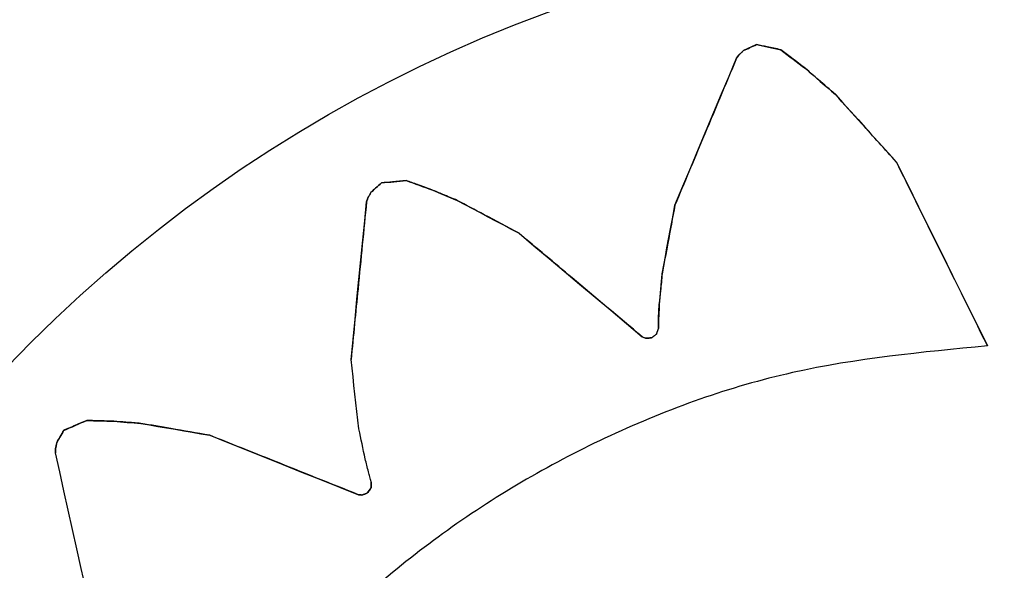
# Model space of a CAD drawing. Units: millimetres. Extents: x 24259.4 to 24270.5, y 16213.2 to 16221.1.
# Drawn here: x 24264.2 to 24264.2, y 16217.5 to 16217.5 of the extents above; entities that cross this region are included whole.
import ezdxf

# ---------------------------------------------------------------- set-up
doc = ezdxf.new("R2010")
doc.units = ezdxf.units.MM
doc.linetypes.add('ACAD_ISO02W100', pattern=[15, 12, -3])
doc.layers.add('Area de seguridad', color=6, linetype='ACAD_ISO02W100')

msp = doc.modelspace()

# ---------------------------------------------------------------- linework, layer by layer
at = {"color": 7, "linetype": 'Continuous', "lineweight": 25}
for p, q in [((24264.1847458, 16217.5168429), (24264.1847458, 16217.5168424)), ((24264.1845572, 16217.5167132), (24264.1845796, 16217.5167434)), ((24264.1845572, 16217.5167137), (24264.1845572, 16217.5167132)), ((24264.1845796, 16217.5167439), (24264.1845796, 16217.5167434)), ((24264.184623, 16217.5167858), (24264.184623, 16217.5167854)), ((24264.1849774, 16217.5167937), (24264.1849774, 16217.5167933)), ((24264.1852112, 16217.5166161), (24264.1852112, 16217.5166156)), ((24264.1854959, 16217.5163689), (24264.1854959, 16217.5163684)), ((24264.1860763, 16217.5157267), (24264.1860763, 16217.5157262)), ((24264.1811833, 16217.515529), (24264.1811833, 16217.5155285)), ((24264.181419, 16217.5155505), (24264.181419, 16217.51555)), ((24264.1810828, 16217.5154383), (24264.1810828, 16217.5154378)), ((24264.1816622, 16217.5154627), (24264.1816622, 16217.5154622)), ((24264.1810413, 16217.5153494), (24264.1810537, 16217.5153849)), ((24264.1810413, 16217.5153499), (24264.1810413, 16217.5153494)), ((24264.1810537, 16217.5153854), (24264.1810537, 16217.5153849)), ((24264.1819019, 16217.5153622), (24264.1819019, 16217.5153617)), ((24264.183972, 16217.5153183), (24264.183972, 16217.5153179)), ((24264.1824899, 16217.5150508), (24264.1824899, 16217.5150503)), ((24264.1838498, 16217.5146642), (24264.1838498, 16217.5146637)), ((24264.1838167, 16217.5142465), (24264.1838232, 16217.5143739)), ((24264.1838232, 16217.5143743), (24264.1838232, 16217.5143739)), ((24264.1838138, 16217.5141465), (24264.1838167, 16217.5142465)), ((24264.1838167, 16217.5142469), (24264.1838167, 16217.5142465)), ((24264.1837956, 16217.5140913), (24264.1838138, 16217.5141465)), ((24264.1837956, 16217.5140917), (24264.1837956, 16217.5140913)), ((24264.1838138, 16217.514147), (24264.1838138, 16217.5141465)), ((24264.1836607, 16217.5140669), (24264.1836607, 16217.5140665)), ((24264.1836607, 16217.5140665), (24264.1836914, 16217.5140529)), ((24264.1836914, 16217.5140533), (24264.1836914, 16217.5140529)), ((24264.1837494, 16217.5140564), (24264.1837494, 16217.514056)), ((24264.1869416, 16217.5139797), (24264.1869416, 16217.5139793)), ((24264.1808939, 16217.5138497), (24264.1808939, 16217.5138492)), ((24264.178382, 16217.5132717), (24264.178382, 16217.5132712)), ((24264.1786394, 16217.5132641), (24264.1786394, 16217.5132636)), ((24264.1781647, 16217.5131778), (24264.1781647, 16217.5131773)), ((24264.1788975, 16217.5132434), (24264.1788975, 16217.513243)), ((24264.1795506, 16217.5131317), (24264.1795506, 16217.5131312)), ((24264.1780856, 16217.5129629), (24264.1780863, 16217.5130004)), ((24264.1780863, 16217.5130004), (24264.1780975, 16217.5130598)), ((24264.1780863, 16217.5130009), (24264.1780863, 16217.5130004)), ((24264.1780975, 16217.5130602), (24264.1780975, 16217.5130598)), ((24264.1780856, 16217.5129633), (24264.1780856, 16217.5129629)), ((24264.1810849, 16217.5126299), (24264.181086, 16217.5126876)), ((24264.1810518, 16217.5125827), (24264.1810849, 16217.5126299)), ((24264.1810849, 16217.5126303), (24264.1810849, 16217.5126299)), ((24264.1809649, 16217.512566), (24264.1809649, 16217.5125656)), ((24264.1809649, 16217.5125656), (24264.180998, 16217.5125622)), ((24264.180998, 16217.5125626), (24264.180998, 16217.5125622)), ((24264.1810518, 16217.5125831), (24264.1810518, 16217.5125827))]:
    msp.add_line(p, q, dxfattribs=at)
at = {"color": 7, "linetype": 'Continuous', "lineweight": 25, "flags": 128}
for points in [[(24264.184623, 16217.5167854), (24264.1846384, 16217.5167925), (24264.1846537, 16217.5167996), (24264.1846691, 16217.5168068), (24264.1846844, 16217.5168139), (24264.1846998, 16217.516821), (24264.1847151, 16217.5168281), (24264.1847304, 16217.5168353), (24264.1847458, 16217.5168424)], [(24264.1847458, 16217.5168424), (24264.1847747, 16217.5168363), (24264.1848036, 16217.5168301), (24264.1848325, 16217.516824), (24264.1848614, 16217.5168179), (24264.1848904, 16217.5168117), (24264.1849193, 16217.5168056), (24264.1849483, 16217.5167994), (24264.1849774, 16217.5167933)], [(24264.183972, 16217.5153179), (24264.1840472, 16217.5154972), (24264.1841219, 16217.5156752), (24264.184196, 16217.5158518), (24264.1842694, 16217.516027), (24264.1843423, 16217.5162008), (24264.1844146, 16217.5163731), (24264.1844862, 16217.5165439), (24264.1845572, 16217.5167132)], [(24264.1845796, 16217.5167434), (24264.184585, 16217.5167487), (24264.1845904, 16217.5167539), (24264.1845959, 16217.5167592), (24264.1846013, 16217.5167644), (24264.1846067, 16217.5167696), (24264.1846121, 16217.5167749), (24264.1846176, 16217.5167801), (24264.184623, 16217.5167854)], [(24264.1849774, 16217.5167933), (24264.1850064, 16217.5167712), (24264.1850355, 16217.5167491), (24264.1850647, 16217.5167269), (24264.1850939, 16217.5167047), (24264.1851231, 16217.5166825), (24264.1851524, 16217.5166603), (24264.1851818, 16217.516638), (24264.1852112, 16217.5166156)], [(24264.1852112, 16217.5166156), (24264.1852465, 16217.516585), (24264.1852819, 16217.5165542), (24264.1853174, 16217.5165234), (24264.1853529, 16217.5164925), (24264.1853886, 16217.5164616), (24264.1854243, 16217.5164306), (24264.18546, 16217.5163995), (24264.1854959, 16217.5163684)], [(24264.1854959, 16217.5163684), (24264.1855672, 16217.5162895), (24264.1856389, 16217.5162101), (24264.185711, 16217.5161304), (24264.1857834, 16217.5160503), (24264.1858561, 16217.5159699), (24264.1859291, 16217.515889), (24264.1860025, 16217.5158078), (24264.1860763, 16217.5157262)], [(24264.1860763, 16217.5157262), (24264.1861808, 16217.5155152), (24264.1862864, 16217.515302), (24264.1863931, 16217.5150866), (24264.1865008, 16217.5148692), (24264.1866096, 16217.5146496), (24264.1867193, 16217.5144281), (24264.18683, 16217.5142046), (24264.1869416, 16217.5139793)], [(24264.1810828, 16217.5154378), (24264.1810954, 16217.5154491), (24264.1811079, 16217.5154605), (24264.1811205, 16217.5154718), (24264.1811331, 16217.5154832), (24264.1811456, 16217.5154945), (24264.1811582, 16217.5155059), (24264.1811707, 16217.5155172), (24264.1811833, 16217.5155285)], [(24264.1811833, 16217.5155285), (24264.1812127, 16217.5155312), (24264.1812421, 16217.5155339), (24264.1812715, 16217.5155366), (24264.181301, 16217.5155393), (24264.1813304, 16217.5155419), (24264.1813599, 16217.5155446), (24264.1813895, 16217.5155473), (24264.181419, 16217.51555)], [(24264.181419, 16217.51555), (24264.1814492, 16217.5155391), (24264.1814795, 16217.5155282), (24264.1815099, 16217.5155172), (24264.1815402, 16217.5155062), (24264.1815707, 16217.5154952), (24264.1816011, 16217.5154842), (24264.1816316, 16217.5154732), (24264.1816622, 16217.5154622)], [(24264.1810537, 16217.5153849), (24264.1810573, 16217.5153915), (24264.181061, 16217.5153981), (24264.1810646, 16217.5154047), (24264.1810683, 16217.5154113), (24264.1810719, 16217.515418), (24264.1810755, 16217.5154246), (24264.1810792, 16217.5154312), (24264.1810828, 16217.5154378)], [(24264.1816622, 16217.5154622), (24264.181692, 16217.5154497), (24264.1817218, 16217.5154372), (24264.1817517, 16217.5154247), (24264.1817817, 16217.5154121), (24264.1818117, 16217.5153995), (24264.1818417, 16217.5153869), (24264.1818718, 16217.5153743), (24264.1819019, 16217.5153617)], [(24264.1808939, 16217.5138492), (24264.1809128, 16217.514042), (24264.1809316, 16217.5142334), (24264.1809503, 16217.5144233), (24264.1809688, 16217.5146117), (24264.1809871, 16217.5147985), (24264.1810053, 16217.5149837), (24264.1810234, 16217.5151674), (24264.1810413, 16217.5153494)], [(24264.1819019, 16217.5153617), (24264.1819744, 16217.5153233), (24264.1820473, 16217.5152847), (24264.1821204, 16217.515246), (24264.1821937, 16217.5152072), (24264.1822674, 16217.5151682), (24264.1823413, 16217.515129), (24264.1824154, 16217.5150898), (24264.1824899, 16217.5150503)], [(24264.1838498, 16217.5146637), (24264.1838653, 16217.5147465), (24264.1838807, 16217.5148289), (24264.183896, 16217.5149111), (24264.1839113, 16217.514993), (24264.1839266, 16217.5150747), (24264.1839418, 16217.515156), (24264.1839569, 16217.5152371), (24264.183972, 16217.5153179)], [(24264.1824899, 16217.5150503), (24264.1826321, 16217.5149308), (24264.1827756, 16217.5148102), (24264.1829203, 16217.5146886), (24264.1830661, 16217.5145661), (24264.1832131, 16217.5144426), (24264.1833612, 16217.5143181), (24264.1835104, 16217.5141928), (24264.1836607, 16217.5140665)], [(24264.1838232, 16217.5143739), (24264.1838265, 16217.5144103), (24264.1838299, 16217.5144466), (24264.1838332, 16217.5144829), (24264.1838365, 16217.5145192), (24264.1838399, 16217.5145554), (24264.1838432, 16217.5145916), (24264.1838465, 16217.5146277), (24264.1838498, 16217.5146637)], [(24264.1837494, 16217.514056), (24264.1837552, 16217.5140604), (24264.183761, 16217.5140648), (24264.1837667, 16217.5140692), (24264.1837725, 16217.5140737), (24264.1837783, 16217.5140781), (24264.1837841, 16217.5140825), (24264.1837898, 16217.5140869), (24264.1837956, 16217.5140913)], [(24264.1836914, 16217.5140529), (24264.1836986, 16217.5140533), (24264.1837059, 16217.5140537), (24264.1837131, 16217.514054), (24264.1837204, 16217.5140544), (24264.1837276, 16217.5140548), (24264.1837349, 16217.5140552), (24264.1837422, 16217.5140556), (24264.1837494, 16217.514056)], [(24264.180969, 16217.5131906), (24264.1809595, 16217.5132739), (24264.1809501, 16217.5133569), (24264.1809406, 16217.5134397), (24264.1809312, 16217.5135222), (24264.1809218, 16217.5136044), (24264.1809125, 16217.5136863), (24264.1809031, 16217.5137679), (24264.1808939, 16217.5138492)], [(24264.1781647, 16217.5131773), (24264.1781918, 16217.513189), (24264.1782189, 16217.5132007), (24264.178246, 16217.5132125), (24264.1782732, 16217.5132242), (24264.1783003, 16217.5132359), (24264.1783275, 16217.5132477), (24264.1783547, 16217.5132594), (24264.178382, 16217.5132712)], [(24264.178382, 16217.5132712), (24264.178414, 16217.5132703), (24264.178446, 16217.5132693), (24264.1784781, 16217.5132684), (24264.1785103, 16217.5132674), (24264.1785425, 16217.5132665), (24264.1785747, 16217.5132655), (24264.178607, 16217.5132646), (24264.1786394, 16217.5132636)], [(24264.1786394, 16217.5132636), (24264.1786715, 16217.513261), (24264.1787036, 16217.5132585), (24264.1787358, 16217.5132559), (24264.178768, 16217.5132533), (24264.1788003, 16217.5132507), (24264.1788327, 16217.5132482), (24264.178865, 16217.5132456), (24264.1788975, 16217.513243)], [(24264.1780975, 16217.5130598), (24264.1781059, 16217.5130745), (24264.1781143, 16217.5130892), (24264.1781227, 16217.5131039), (24264.1781311, 16217.5131186), (24264.1781395, 16217.5131333), (24264.1781479, 16217.5131479), (24264.1781563, 16217.5131626), (24264.1781647, 16217.5131773)], [(24264.1788975, 16217.513243), (24264.1789781, 16217.5132292), (24264.179059, 16217.5132154), (24264.1791402, 16217.5132015), (24264.1792217, 16217.5131875), (24264.1793035, 16217.5131735), (24264.1793856, 16217.5131595), (24264.179468, 16217.5131454), (24264.1795506, 16217.5131312)], [(24264.1810285, 16217.5129068), (24264.181021, 16217.5129424), (24264.1810135, 16217.512978), (24264.1810061, 16217.5130136), (24264.1809987, 16217.5130491), (24264.1809913, 16217.5130846), (24264.1809838, 16217.51312), (24264.1809764, 16217.5131553), (24264.180969, 16217.5131906)], [(24264.1795506, 16217.5131312), (24264.1797225, 16217.5130625), (24264.1798959, 16217.5129931), (24264.1800706, 16217.5129232), (24264.1802468, 16217.5128528), (24264.1804243, 16217.5127818), (24264.1806032, 16217.5127102), (24264.1807834, 16217.5126381), (24264.1809649, 16217.5125656)], [(24264.178415, 16217.511486), (24264.1783726, 16217.5116759), (24264.1783306, 16217.5118643), (24264.1782889, 16217.5120513), (24264.1782475, 16217.5122368), (24264.1782065, 16217.5124207), (24264.1781658, 16217.512603), (24264.1781255, 16217.5127837), (24264.1780856, 16217.5129629)], [(24264.1810595, 16217.5127836), (24264.1810556, 16217.512799), (24264.1810517, 16217.5128144), (24264.1810479, 16217.5128298), (24264.181044, 16217.5128452), (24264.1810401, 16217.5128606), (24264.1810362, 16217.512876), (24264.1810323, 16217.5128914), (24264.1810285, 16217.5129068)], [(24264.181086, 16217.5126876), (24264.1810827, 16217.5126996), (24264.1810794, 16217.5127116), (24264.1810761, 16217.5127236), (24264.1810727, 16217.5127356), (24264.1810694, 16217.5127476), (24264.1810661, 16217.5127596), (24264.1810628, 16217.5127716), (24264.1810595, 16217.5127836)], [(24264.180998, 16217.5125622), (24264.1810047, 16217.5125647), (24264.1810114, 16217.5125673), (24264.1810182, 16217.5125699), (24264.1810249, 16217.5125724), (24264.1810316, 16217.512575), (24264.1810384, 16217.5125776), (24264.1810451, 16217.5125802), (24264.1810518, 16217.5125827)]]:
    msp.add_lwpolyline(points, dxfattribs=at)
at = {"color": 7, "linetype": 'Continuous', "lineweight": 25}
msp.add_circle((24264.1873979, 16217.5044661), 0.0135, dxfattribs=at)
msp.add_circle((24264.1873979, 16217.5044661), 0.0135, dxfattribs=at)
for points, knots in [([(24264.1741343, 16217.4915782), (24264.1749205, 16217.490847), (24264.1764941, 16217.4893836), (24264.1792913, 16217.4877485), (24264.1823055, 16217.4865907), (24264.1854813, 16217.4859807), (24264.18872, 16217.4859276), (24264.1919158, 16217.4864383), (24264.1949768, 16217.487496), (24264.1977995, 16217.489063), (24264.2003137, 16217.4910994), (24264.2024327, 16217.4935352), (24264.2041014, 16217.496307), (24264.2052626, 16217.4993197), (24264.2058857, 16217.5024942), (24264.2059497, 16217.5057228), (24264.2054526, 16217.508919), (24264.2044113, 16217.5119762), (24264.202854, 16217.5148109), (24264.2008319, 16217.51733), (24264.1984016, 16217.519463), (24264.1956408, 16217.5211417), (24264.1926292, 16217.5223175), (24264.1894605, 16217.5229539), (24264.1862235, 16217.5230319), (24264.1830194, 16217.5225465), (24264.179951, 16217.5215122), (24264.177111, 16217.5199637), (24264.1745855, 16217.5179498), (24264.1724453, 16217.515526), (24264.1707557, 16217.5127707), (24264.1695787, 16217.5097631), (24264.1689006, 16217.5065949), (24264.1689208, 16217.5044451), (24264.1689309, 16217.5033707)], [0, 0, 0, 0, 0.031209, 0.062468, 0.093703, 0.124936, 0.156198, 0.187635, 0.218765, 0.250109, 0.281241, 0.312582, 0.343719, 0.375054, 0.406199, 0.437525, 0.468682, 0.499994, 0.531168, 0.562463, 0.593656, 0.624932, 0.656147, 0.6874, 0.718642, 0.750033, 0.78136, 0.812528, 0.843829, 0.875015, 0.906298, 0.937506, 0.968766, 1, 1, 1, 1]), ([(24264.1847458, 16217.5168429), (24264.1847229, 16217.5168322), (24264.184682, 16217.5168132), (24264.184641, 16217.5167942), (24264.184623, 16217.5167858)], [0, 0, 0, 0, 0.56, 1, 1, 1, 1]), ([(24264.1849774, 16217.5167937), (24264.184934, 16217.5168029), (24264.1848567, 16217.5168193), (24264.1847797, 16217.5168357), (24264.1847458, 16217.5168429)], [0, 0, 0, 0, 0.559999, 1, 1, 1, 1]), ([(24264.1845572, 16217.5167137), (24264.1844508, 16217.5164599), (24264.1842608, 16217.5160068), (24264.1840603, 16217.5155287), (24264.183972, 16217.5153183)], [0, 0, 0, 0, 0.559957, 1, 1, 1, 1]), ([(24264.1845796, 16217.5167439), (24264.1845754, 16217.5167382), (24264.184568, 16217.5167282), (24264.1845605, 16217.5167181), (24264.1845572, 16217.5167137)], [0, 0, 0, 0, 0.56, 1, 1, 1, 1]), ([(24264.184623, 16217.5167858), (24264.1846149, 16217.516778), (24264.1846004, 16217.516764), (24264.1845859, 16217.51675), (24264.1845796, 16217.5167439)], [0, 0, 0, 0, 0.56, 1, 1, 1, 1]), ([(24264.1852112, 16217.5166161), (24264.1851673, 16217.5166494), (24264.1850889, 16217.516709), (24264.1850115, 16217.5167678), (24264.1849774, 16217.5167937)], [0, 0, 0, 0, 0.559998, 1, 1, 1, 1]), ([(24264.1854959, 16217.5163689), (24264.1854424, 16217.5164153), (24264.1853469, 16217.5164983), (24264.1852526, 16217.5165801), (24264.1852112, 16217.5166161)], [0, 0, 0, 0, 0.5599973, 1, 1, 1, 1]), ([(24264.1860763, 16217.5157267), (24264.1859663, 16217.5158483), (24264.18577, 16217.5160655), (24264.1855797, 16217.5162762), (24264.1854959, 16217.5163689)], [0, 0, 0, 0, 0.559987, 1, 1, 1, 1]), ([(24264.1869416, 16217.5139797), (24264.1867754, 16217.5143153), (24264.1864784, 16217.5149148), (24264.1861991, 16217.5154786), (24264.1860763, 16217.5157267)], [0, 0, 0, 0, 0.55994, 1, 1, 1, 1]), ([(24264.1811833, 16217.515529), (24264.1811645, 16217.5155121), (24264.1811311, 16217.5154818), (24264.1810975, 16217.5154516), (24264.1810828, 16217.5154383)], [0, 0, 0, 0, 0.56, 1, 1, 1, 1]), ([(24264.181419, 16217.5155505), (24264.1813749, 16217.5155465), (24264.1812961, 16217.5155393), (24264.1812178, 16217.5155321), (24264.1811833, 16217.515529)], [0, 0, 0, 0, 0.559999, 1, 1, 1, 1]), ([(24264.1816622, 16217.5154627), (24264.1816166, 16217.5154791), (24264.1815351, 16217.5155085), (24264.1814545, 16217.5155377), (24264.181419, 16217.5155505)], [0, 0, 0, 0, 0.559999, 1, 1, 1, 1]), ([(24264.1810828, 16217.5154383), (24264.1810774, 16217.5154284), (24264.1810677, 16217.5154108), (24264.181058, 16217.5153931), (24264.1810537, 16217.5153854)], [0, 0, 0, 0, 0.56, 1, 1, 1, 1]), ([(24264.1819019, 16217.5153622), (24264.1818569, 16217.515381), (24264.1817767, 16217.5154147), (24264.1816972, 16217.515448), (24264.1816622, 16217.5154627)], [0, 0, 0, 0, 0.559999, 1, 1, 1, 1]), ([(24264.1810413, 16217.5153499), (24264.1810145, 16217.5150771), (24264.1809666, 16217.5145899), (24264.1809161, 16217.5140759), (24264.1808939, 16217.5138497)], [0, 0, 0, 0, 0.559958, 1, 1, 1, 1]), ([(24264.1810537, 16217.5153854), (24264.1810514, 16217.5153787), (24264.1810472, 16217.5153669), (24264.1810431, 16217.5153551), (24264.1810413, 16217.5153499)], [0, 0, 0, 0, 0.56, 1, 1, 1, 1]), ([(24264.1824899, 16217.5150508), (24264.1823788, 16217.5151096), (24264.1821806, 16217.5152146), (24264.181987, 16217.5153171), (24264.1819019, 16217.5153622)], [0, 0, 0, 0, 0.559992, 1, 1, 1, 1]), ([(24264.183972, 16217.5153183), (24264.1839495, 16217.5151975), (24264.1839092, 16217.5149818), (24264.183868, 16217.5147612), (24264.1838498, 16217.5146642)], [0, 0, 0, 0, 0.559993, 1, 1, 1, 1]), ([(24264.1836607, 16217.5140669), (24264.1834368, 16217.514255), (24264.1830369, 16217.514591), (24264.182657, 16217.5149103), (24264.1824899, 16217.5150508)], [0, 0, 0, 0, 0.559961, 1, 1, 1, 1]), ([(24264.1838498, 16217.5146642), (24264.1838449, 16217.5146103), (24264.183836, 16217.5145141), (24264.1838271, 16217.514417), (24264.1838232, 16217.5143743)], [0, 0, 0, 0, 0.559999, 1, 1, 1, 1]), ([(24264.1838232, 16217.5143743), (24264.183822, 16217.5143505), (24264.1838198, 16217.5143082), (24264.1838176, 16217.5142656), (24264.1838167, 16217.5142469)], [0, 0, 0, 0, 0.56, 1, 1, 1, 1]), ([(24264.1838167, 16217.5142469), (24264.1838162, 16217.5142283), (24264.1838152, 16217.514195), (24264.1838142, 16217.5141616), (24264.1838138, 16217.514147)], [0, 0, 0, 0, 0.56, 1, 1, 1, 1]), ([(24264.1837956, 16217.5140917), (24264.183787, 16217.5140851), (24264.1837716, 16217.5140734), (24264.1837562, 16217.5140616), (24264.1837494, 16217.5140564)], [0, 0, 0, 0, 0.56, 1, 1, 1, 1]), ([(24264.1838138, 16217.514147), (24264.1838104, 16217.5141367), (24264.1838043, 16217.5141183), (24264.1837983, 16217.5140998), (24264.1837956, 16217.5140917)], [0, 0, 0, 0, 0.56, 1, 1, 1, 1]), ([(24264.1836914, 16217.5140533), (24264.1836856, 16217.5140558), (24264.1836754, 16217.5140604), (24264.1836652, 16217.5140649), (24264.1836607, 16217.5140669)], [0, 0, 0, 0, 0.56, 1, 1, 1, 1]), ([(24264.1837494, 16217.5140564), (24264.1837386, 16217.5140558), (24264.1837192, 16217.5140548), (24264.1836999, 16217.5140537), (24264.1836914, 16217.5140533)], [0, 0, 0, 0, 0.56, 1, 1, 1, 1]), ([(24264.1869416, 16217.5139793), (24264.1863185, 16217.5139206), (24264.1850857, 16217.5138046), (24264.1833451, 16217.5131812), (24264.1817873, 16217.5122816), (24264.1804541, 16217.5111227), (24264.1793588, 16217.5097425), (24264.1785249, 16217.5081551), (24264.1779944, 16217.5063833), (24264.1778539, 16217.5048565), (24264.1779183, 16217.5036543), (24264.1780455, 16217.5027804), (24264.1782676, 16217.5018773), (24264.1786427, 16217.5008249), (24264.1793403, 16217.4994546), (24264.180547, 16217.4979129), (24264.1822079, 16217.4965868), (24264.1839631, 16217.4957383), (24264.1855933, 16217.4952891), (24264.1866254, 16217.4952232), (24264.1870982, 16217.495193)], [0, 0, 0, 0, 0.064633, 0.127868, 0.189706, 0.250142, 0.30973, 0.371278, 0.434784, 0.500167, 0.528943, 0.559395, 0.591523, 0.625141, 0.674955, 0.75023, 0.826115, 0.893047, 0.951012, 1, 1, 1, 1]), ([(24264.178382, 16217.5132717), (24264.1783413, 16217.5132541), (24264.1782687, 16217.5132227), (24264.1781965, 16217.5131915), (24264.1781647, 16217.5131778)], [0, 0, 0, 0, 0.559999, 1, 1, 1, 1]), ([(24264.1786394, 16217.5132641), (24264.1785911, 16217.5132655), (24264.1785049, 16217.513268), (24264.1784195, 16217.5132706), (24264.178382, 16217.5132717)], [0, 0, 0, 0, 0.559999, 1, 1, 1, 1]), ([(24264.1788975, 16217.5132434), (24264.1788491, 16217.5132473), (24264.1787626, 16217.5132542), (24264.178677, 16217.5132611), (24264.1786394, 16217.5132641)], [0, 0, 0, 0, 0.559999, 1, 1, 1, 1]), ([(24264.1781647, 16217.5131778), (24264.1781522, 16217.5131559), (24264.1781298, 16217.5131167), (24264.1781074, 16217.5130775), (24264.1780975, 16217.5130602)], [0, 0, 0, 0, 0.56, 1, 1, 1, 1]), ([(24264.1795506, 16217.5131317), (24264.1794273, 16217.5131528), (24264.1792071, 16217.5131905), (24264.1789921, 16217.5132273), (24264.1788975, 16217.5132434)], [0, 0, 0, 0, 0.559992, 1, 1, 1, 1]), ([(24264.1809649, 16217.512566), (24264.1806945, 16217.5126741), (24264.1802116, 16217.5128673), (24264.1797526, 16217.5130509), (24264.1795506, 16217.5131317)], [0, 0, 0, 0, 0.5599611, 1, 1, 1, 1]), ([(24264.1780863, 16217.5130009), (24264.1780862, 16217.5129939), (24264.1780859, 16217.5129814), (24264.1780857, 16217.5129688), (24264.1780856, 16217.5129633)], [0, 0, 0, 0, 0.56, 1, 1, 1, 1]), ([(24264.1780975, 16217.5130602), (24264.1780954, 16217.5130492), (24264.1780917, 16217.5130294), (24264.178088, 16217.5130096), (24264.1780863, 16217.5130009)], [0, 0, 0, 0, 0.56, 1, 1, 1, 1]), ([(24264.181086, 16217.512688), (24264.1810858, 16217.5126772), (24264.1810854, 16217.512658), (24264.1810851, 16217.5126388), (24264.1810849, 16217.5126303)], [0, 0, 0, 0, 0.56, 1, 1, 1, 1]), ([(24264.1810849, 16217.5126303), (24264.1810788, 16217.5126215), (24264.1810677, 16217.5126058), (24264.1810567, 16217.5125901), (24264.1810518, 16217.5125831)], [0, 0, 0, 0, 0.56, 1, 1, 1, 1]), ([(24264.180998, 16217.5125626), (24264.1809918, 16217.5125632), (24264.1809808, 16217.5125644), (24264.1809697, 16217.5125655), (24264.1809649, 16217.512566)], [0, 0, 0, 0, 0.56, 1, 1, 1, 1]), ([(24264.1810518, 16217.5125831), (24264.1810418, 16217.5125793), (24264.1810238, 16217.5125725), (24264.1810059, 16217.5125656), (24264.180998, 16217.5125626)], [0, 0, 0, 0, 0.56, 1, 1, 1, 1])]:
    msp.add_open_spline(points, degree=3, knots=knots, dxfattribs=at)
at = {"layer": 'Area de seguridad', "ltscale": 50}
msp.add_rational_spline([(24265.4009878, 16214.642289), (24265.0794773, 16214.2284429), (24264.5793761, 16214.0718019), (24264.0792267, 16214.2282887), (24263.5790773, 16214.3847755), (24263.2574392, 16214.7985224), (24263.2291412, 16215.3218166), (24263.2230828, 16215.433852), (24263.1416322, 16215.5110171), (24263.029433, 16215.5110171), (24262.9805953, 16215.5110171), (24262.9317576, 16215.5110171), (24262.8829199, 16215.5110171), (24262.8173439, 16215.5110171), (24262.7589752, 16215.4811286), (24262.7206445, 16215.4279217), (24262.6882573, 16215.3829649), (24262.6537692, 16215.3394126), (24262.5749496, 16215.2487573), (24262.5299221, 16215.2021744), (24262.4345486, 16215.1135798), (24262.3842013, 16215.0715677), (24262.2783784, 16214.9926619), (24262.2229013, 16214.9557681), (24262.1188322, 16214.8946386), (24262.0711283, 16214.8693545), (24261.9728136, 16214.8228019), (24261.9222022, 16214.8015337), (24261.8183201, 16214.763396), (24261.7650489, 16214.7465271), (24261.6561739, 16214.7175828), (24261.6005697, 16214.7055081), (24261.4874474, 16214.6865401), (24261.4299292, 16214.6796477), (24261.3134979, 16214.6714004), (24261.254585, 16214.6700466), (24261.1460584, 16214.6729076), (24261.0965663, 16214.6762153), (24260.9974536, 16214.6869724), (24260.9478334, 16214.6944223), (24260.8489049, 16214.7135323), (24260.799597, 16214.7251927), (24260.7017597, 16214.7527281), (24260.6532307, 16214.7686033), (24260.5574296, 16214.8045012), (24260.510158, 16214.824524), (24260.4173465, 16214.8685761), (24260.3718071, 16214.8926053), (24260.2829139, 16214.9444561), (24260.2395606, 16214.9722775), (24260.1554568, 16215.031432), (24260.1147068, 16215.0627646), (24260.0361761, 16215.1286042), (24259.9983957, 16215.1631106), (24259.9261097, 16215.2349171), (24259.8916042, 16215.2722166), (24259.8261056, 16215.3492007), (24259.7951126, 16215.3888848), (24259.7368075, 16215.4702172), (24259.7094954, 16215.5118651), (24259.6586536, 16215.596707), (24259.6351238, 16215.6399005), (24259.5918872, 16215.7274306), (24259.5721801, 16215.7717668), (24259.5365765, 16215.8612042), (24259.5206797, 16215.9063052), (24259.4926411, 16215.9969262), (24259.480499, 16216.0424462), (24259.4598816, 16216.133595), (24259.4514059, 16216.1792239), (24259.4380099, 16216.2703177), (24259.4330893, 16216.3157827), (24259.4266781, 16216.4063118), (24259.4251872, 16216.4513761), (24259.425504, 16216.5409005), (24259.4273114, 16216.5853608), (24259.4340933, 16216.6735035), (24259.4390675, 16216.717186), (24259.4520567, 16216.8036246), (24259.4600715, 16216.8463808), (24259.4829962, 16216.9485408), (24259.4993871, 16217.007409), (24259.5377547, 16217.1227003), (24259.5597313, 16217.1791244), (24259.5872243, 16217.2405481), (24259.5901085, 16217.2468939), (24259.5930281, 16217.2532212), (24259.6179634, 16217.3072602), (24259.6179631, 16217.3667747), (24259.5930275, 16217.4208135), (24259.5769687, 16217.4556151), (24259.561984, 16217.4909744), (24259.5248489, 16217.5869619), (24259.5046909, 16217.6485338), (24259.4709009, 16217.7742451), (24259.4572691, 16217.8383859), (24259.4369267, 16217.9688114), (24259.4302168, 16218.0350974), (24259.4247734, 16218.1556693), (24259.4246981, 16218.2096595), (24259.429456, 16218.3183346), (24259.4342898, 16218.3730199), (24259.4490888, 16218.4826875), (24259.4590547, 16218.5376698), (24259.4843147, 16218.6474582), (24259.4996096, 16218.7022641), (24259.5356746, 16218.8111482), (24259.5564456, 16218.8652261), (24259.6035356, 16218.9720287), (24259.6298554, 16219.0247528), (24259.6830754, 16219.1193774), (24259.7091167, 16219.1615943), (24259.7649216, 16219.244207), (24259.7946854, 16219.2846023), (24259.85779, 16219.3631507), (24259.891131, 16219.4013032), (24259.9611758, 16219.4749515), (24259.9978797, 16219.5104467), (24260.0743677, 16219.5783885), (24260.1141517, 16219.6108346), (24260.1964534, 16219.6723244), (24260.2389708, 16219.7013676), (24260.3263382, 16219.7557501), (24260.3711877, 16219.7810891), (24260.4627759, 16219.8278253), (24260.5095142, 16219.8492224), (24260.6044105, 16219.8879084), (24260.652568, 16219.9051973), (24260.7498236, 16219.9355746), (24260.7989212, 16219.9486632), (24260.8975847, 16219.9706207), (24260.9471502, 16219.9794897), (24261.0462986, 16219.9930555), (24261.0958813, 16219.9977525), (24261.1946468, 16220.00308), (24261.2438295, 16220.0037107), (24261.3414199, 16220.0010579), (24261.3898274, 16219.9977749), (24261.4855391, 16219.987482), (24261.5328432, 16219.9804726), (24261.626068, 16219.9629378), (24261.6719888, 16219.9524127), (24261.762214, 16219.9280694), (24261.8065186, 16219.9142515), (24261.8933223, 16219.8835487), (24261.9358215, 16219.8666639), (24262.0188634, 16219.8300487), (24262.0594063, 16219.8103185), (24262.1384173, 16219.7682236), (24262.1768856, 16219.7458591), (24262.2516552, 16219.698693), (24262.2879567, 16219.6738915), (24262.3414567, 16219.6344614), (24262.3594714, 16219.6206549), (24262.3771785, 16219.6065542)], [1, 0.880995832856, 0.880995832856, 1, 0.880995832856, 0.880995832856, 1, 0.817297903428, 0.817297903428, 1, 1, 1, 1, 0.92672717384, 0.92672717384, 1, 1, 1, 1, 1, 1, 1, 1, 1, 1, 1, 1, 1, 1, 1, 1, 1, 1, 1, 1, 1, 1, 1, 1, 1, 1, 1, 1, 1, 1, 1, 1, 1, 1, 1, 1, 1, 1, 1, 1, 1, 1, 1, 1, 1, 1, 1, 1, 1, 1, 1, 1, 1, 1, 1, 1, 1, 1, 1, 1, 1, 1, 1, 1, 1, 1, 1, 1, 1, 1, 1, 1, 0.938663434684, 0.938663434684, 1, 1, 1, 1, 1, 1, 1, 1, 1, 1, 1, 1, 1, 1, 1, 1, 1, 1, 1, 1, 1, 1, 1, 1, 1, 1, 1, 1, 1, 1, 1, 1, 1, 1, 1, 1, 1, 1, 1, 1, 1, 1, 1, 1, 1, 1, 1, 1, 1, 1, 1, 1, 1, 1, 1, 1, 1, 1, 1, 1, 1, 1, 1, 1, 1, 1], degree=3, knots=[0, 0, 0, 0, 1.213541, 1.213541, 1.213541, 2.427082, 2.427082, 2.427082, 3.943855, 3.943855, 3.943855, 4.943855, 4.943855, 4.943855, 5.890359, 5.890359, 5.890359, 5.990851, 5.990851, 6.107166, 6.107166, 6.223482, 6.223482, 6.339797, 6.339797, 6.432505, 6.432505, 6.525212, 6.525212, 6.61792, 6.61792, 6.710628, 6.710628, 6.803336, 6.803336, 6.896044, 6.896044, 6.973002, 6.973002, 7.049961, 7.049961, 7.12692, 7.12692, 7.203878, 7.203878, 7.280837, 7.280837, 7.357795, 7.357795, 7.434754, 7.434754, 7.511713, 7.511713, 7.588671, 7.588671, 7.66563, 7.66563, 7.742589, 7.742589, 7.819547, 7.819547, 7.896506, 7.896506, 7.973464, 7.973464, 8.050423, 8.050423, 8.127382, 8.127382, 8.20434, 8.20434, 8.281299, 8.281299, 8.358257, 8.358257, 8.435216, 8.435216, 8.512175, 8.512175, 8.589133, 8.589133, 8.698354, 8.698354, 8.807574, 8.807574, 8.820199, 8.820199, 8.820199, 9.684843, 9.684843, 9.684843, 9.754278, 9.754278, 9.870594, 9.870594, 9.986909, 9.986909, 10.103224, 10.103224, 10.195932, 10.195932, 10.28864, 10.28864, 10.381347, 10.381347, 10.474055, 10.474055, 10.566763, 10.566763, 10.659471, 10.659471, 10.73643, 10.73643, 10.813388, 10.813388, 10.890347, 10.890347, 10.967305, 10.967305, 11.044264, 11.044264, 11.121223, 11.121223, 11.198181, 11.198181, 11.27514, 11.27514, 11.352098, 11.352098, 11.429057, 11.429057, 11.506016, 11.506016, 11.582974, 11.582974, 11.659933, 11.659933, 11.736891, 11.736891, 11.81385, 11.81385, 11.890809, 11.890809, 11.967767, 11.967767, 12.044726, 12.044726, 12.121684, 12.121684, 12.198643, 12.198643, 12.275602, 12.275602, 12.315672, 12.315672, 12.315672, 12.315672], dxfattribs=at)

doc.saveas('drawing.dxf')
